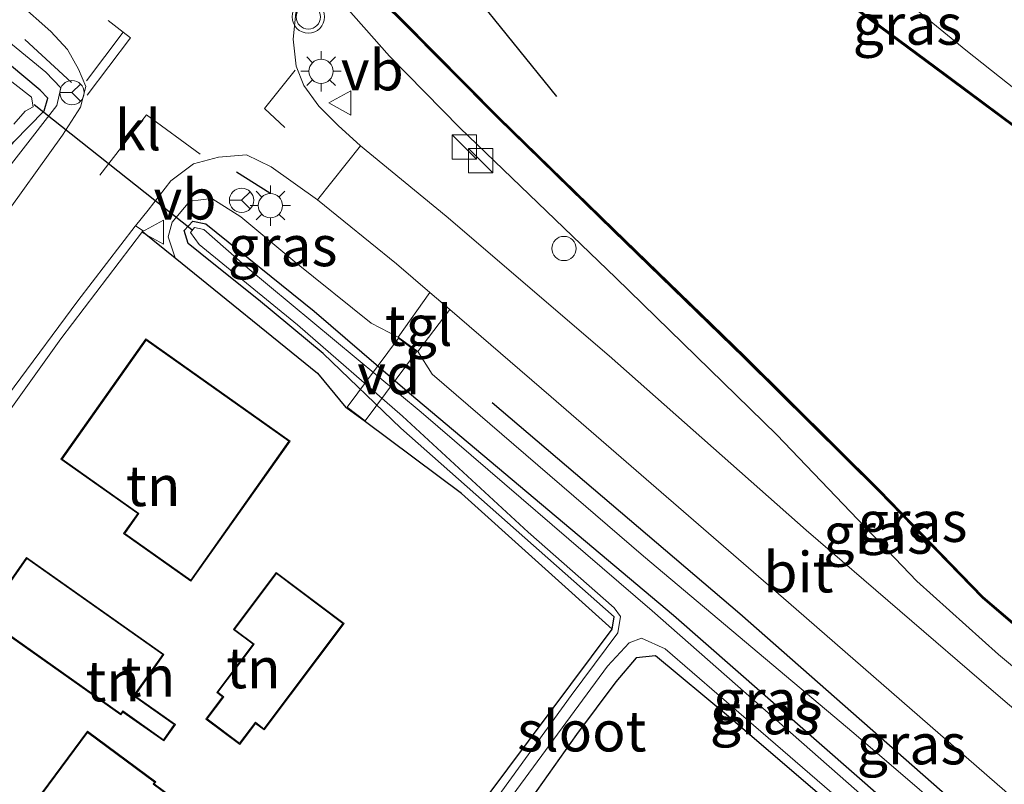
# Model space of a CAD drawing. Units: metres. Extents: x 160800 to 170002, y 393749 to 400000.
# Drawn here: x 167998 to 168059, y 399563 to 399610 of the extents above; entities that cross this region are included whole.
import ezdxf
from ezdxf.enums import TextEntityAlignment as Align

# ---------------------------------------------------------------- set-up
doc = ezdxf.new("R2010")
doc.units = ezdxf.units.M
doc.layers.get('0').update_dxf_attribs({"lineweight": 25})
for name, color, linetype, lineweight in [('B-ME-AL-OVERIG-GV-B7', 7, 'BV-GELEIDERAIL', 18), ('B-ME-AL-OVERIG-S-B1', 7, 'Continuous', 18), ('B-ME-GW-KRUINLIJN-L-B1', 93, 'Continuous', 18), ('B-ME-IE-GRASLAND-GV-B6', 93, 'Continuous', 18), ('B-ME-IE-GRONDWERKLIJN-GROND_INGERICHT-GV-B6', 253, 'Continuous', 18), ('B-ME-IE-INRICHTINGSELEMENT-S-B1', 253, 'Continuous', 18), ('B-ME-IE-MEUBILAIR_WEGMEUBILAIR-LICHTMAST-S-B1', 8, 'Continuous', 18), ('B-ME-KG-KADASTRAAL-DAKRAND-L-B1', 13, 'Continuous', 18), ('B-ME-OB-WATERLIJN-L-B1', 133, 'OB-WATERLIJN', 18), ('B-ME-OG-WATER-GV-B6', 153, 'Continuous', 18), ('B-ME-VH-VERH_SOORT-BETON-OVERIG-GV-B6', 8, 'IE-TERREINAFSCHEIDING-NATUURLIJK-HOUTWAL', 18), ('B-ME-VH-VERH_SOORT-BITUMEN-GV-B6', 8, 'IE-TERREINAFSCHEIDING-NATUURLIJK-HOUTWAL', 18), ('B-ME-VH-VERH_SOORT-KLINKERS-GV-B6', 8, 'IE-TERREINAFSCHEIDING-NATUURLIJK-HOUTWAL', 18), ('B-ME-VH-VERH_SOORT-TEGELS-GV-B6', 8, 'Continuous', 18), ('B-ME-VW-MARKERING-STREEP-015-L-B1', 7, 'Continuous', 18), ('B-ME-VW-MEUBILAIR_WEGMEUBILAIR-RONA-S-B1', 8, 'Continuous', 18), ('B-ME-VW-MEUBILAIR_WEGMEUBILAIR-VERKEERSBORD-S-B1', 8, 'Continuous', 18), ('B-ME-VW-MEUBILAIR_WEGMEUBILAIR-VERKEERSLICHT-S-B1', 13, 'Continuous', 18)]:
    doc.layers.add(name, color=color, linetype=linetype, lineweight=lineweight)
for name, color, linetype in [('B-ME-GC-DAMWAND-GV-B6', 10, 'Continuous'), ('B-ME-GC-DAMWAND-L-B1', 10, 'Continuous'), ('B-ME-GR-BOMENRIJ-L-B1', 10, 'Continuous'), ('B-ME-GW-INSTEEKWATERGANG-L-B1', 10, 'Continuous'), ('B-ME-IE-TERREINAFSCHEIDING-HAAG-L-B1', 10, 'Continuous'), ('B-ME-IE-TERREINAFSCHEIDING-SCHRIKHEK-L-B1', 10, 'Continuous'), ('B-ME-KW-DUIKER-L-B1', 10, 'Continuous'), ('B-ME-KW-REMMINGWERK-L-B1', 10, 'Continuous'), ('B-ME-OB-BESCHOEIING-GV-B6', 10, 'Continuous')]:
    doc.layers.add(name, color=color, linetype=linetype)
doc.styles.add('NLCS-ISO', font='NLCS-ISO.TTF')
doc.linetypes.add('BV-GELEIDERAIL', pattern='A,10,-3,[108,NLCS.SHX,S=1,R=0,X=0,Y=0],-3', length=16)
doc.linetypes.add('IE-TERREINAFSCHEIDING-NATUURLIJK-HOUTWAL', pattern='A,7,-1.5,[67,NLCS.SHX,S=0.75,R=45,X=0,Y=0],-1.5,7,-1.5,[70,NLCS.SHX,S=0.75,R=0,X=0,Y=0],-1.5', length=20)
doc.linetypes.add('OB-WATERLIJN', pattern='A,10,[32,NLCS.SHX,S=2,R=0,X=0,Y=0],-12', length=22)

# ---------------------------------------------------------------- blocks, each defined once
blk = doc.blocks.new('dtb')
blk.add_circle((0, 0), 0.75)
blk = doc.blocks.new('kast')
blk.add_line((-0.75, -0.75), (0.75, 0.75))
blk.add_lwpolyline([(-0.75, 0.75), (0.75, 0.75), (0.75, -0.75), (-0.75, -0.75)], close=True)
blk = doc.blocks.new('verkeerslicht')
for radius in [1, 0.75]:
    blk.add_circle((0, 0), radius)
blk = doc.blocks.new('lantaarnpaal')
for p, q in [((0, 0.75), (0, 1.25)), ((-0.884, 0.884), (-0.53, 0.53)), ((0.53, 0.53), (0.884, 0.884)), ((-0.75, 0), (-1.25, 0)), ((0.75, 0), (1.25, 0)), ((-0.53, -0.53), (-0.884, -0.884)), ((0.53, -0.53), (0.884, -0.884)), ((0, -0.75), (0, -1.25))]:
    blk.add_line(p, q)
blk.add_circle((0, 0), 0.75)
blk = doc.blocks.new('verkeersbord')
for p, q in [((0, 0.75), (-0.75, -0.625)), ((0.75, -0.625), (0, 0.75)), ((-0.75, -0.625), (0.75, -0.625))]:
    blk.add_line(p, q)
blk = doc.blocks.new('wegwijzer')
for q in [(0, 0.75), (-0.53, -0.53), (0.53, -0.53)]:
    blk.add_line((0, 0), q)
blk.add_circle((0, 0), 0.75)

msp = doc.modelspace()

# ---------------------------------------------------------------- linework, layer by layer
at = {"layer": 'B-ME-AL-OVERIG-GV-B7'}
msp.add_polyline3d([(168022.634, 399589.441, 11.669), (168019.469, 399585.18, 11.177), (168018.342, 399586.016, 11.177), (168021.508, 399590.278, 11.669), (168022.634, 399589.441, 11.669)], dxfattribs=at)
at = {"layer": 'B-ME-GC-DAMWAND-GV-B6'}
for points in [[(168075.099, 399559.359, 11.225), (168063.524, 399569.156, 11.26), (168057.567, 399574.247, 11.26), (168051.181, 399580.82, 11.206), (168042.85, 399589.079, 11.115), (168034.775, 399596.915, 11.074), (168027.65, 399603.864, 11.008), (168021.65, 399609.918, 10.967), (168018.276, 399613.209, 10.967), (168014.085, 399616.926, 10.967), (168008.644, 399620.634, 10.967), (168002.888, 399624.654, 10.967), (167996.651, 399629.855, 10.967)], [(167996.715, 399629.931, 10.63), (168002.948, 399624.734, 10.63), (168008.7, 399620.716, 10.63), (168014.147, 399617.006, 10.63), (168018.344, 399613.283, 10.63), (168021.72, 399609.988, 10.63), (168027.72, 399603.934, 10.63), (168034.845, 399596.987, 10.63), (168042.92, 399589.151, 10.63), (168051.253, 399580.89, 10.63), (168057.635, 399574.321, 10.63), (168063.588, 399569.232, 10.63), (168075.163, 399559.435, 10.63)]]:
    msp.add_polyline3d(points, dxfattribs=at)
at = {"layer": 'B-ME-GC-DAMWAND-L-B1'}
msp.add_polyline3d([(168089.464, 399547.096, 11.247), (168078.726, 399556.354, 11.214), (168075.131, 399559.397, 11.225), (168063.556, 399569.194, 11.26), (168057.601, 399574.284, 11.26), (168051.217, 399580.855, 11.206), (168042.885, 399589.115, 11.115), (168034.81, 399596.951, 11.074), (168027.685, 399603.899, 11.008), (168021.685, 399609.953, 10.967), (168018.31, 399613.246, 10.967), (168014.116, 399616.966, 10.967), (168008.672, 399620.675, 10.967), (168002.918, 399624.694, 10.967), (167996.683, 399629.893, 10.967), (167990.919, 399634.859, 10.967), (167984.275, 399640.584, 10.967), (167967.229, 399655.162, 11), (167949.315, 399670.635, 11), (167933.433, 399684.193, 11)], dxfattribs=at)
at = {"layer": 'B-ME-GR-BOMENRIJ-L-B1'}
msp.add_polyline3d([(168081.76, 399538.816, 11.819), (168072.923, 399547.064, 11.871), (168057.667, 399560.016, 11.871), (168042.596, 399573.265, 11.817), (168027.31, 399586.288, 11.817)], dxfattribs=at)
at = {"layer": 'B-ME-GW-INSTEEKWATERGANG-L-B1'}
for points in [[(167974.775, 399571.868, 10.349), (167980.099, 399578.922, 10.475), (167989.275, 399591.649, 10.389), (167997.762, 399602.399, 10.339), (167999.637, 399604.323, 10.355), (167999.866, 399605.104, 10.355), (167999.384, 399605.591, 10.355), (167997.485, 399607.181, 10.355), (167991.427, 399612.396, 10.355), (167980.778, 399621.981, 10.36), (167962.622, 399637.598, 10.273), (167945.868, 399651.94, 10.178), (167924.316, 399670.675, 10.273), (167899.645, 399691.904, 10.285)], [(168034.715, 399572.321, 10.488), (168034.832, 399573.084, 10.397), (168021.656, 399584.733, 10.488), (168016.862, 399589.334, 10.488), (168012.871, 399592.64, 10.488), (168010.002, 399594.926, 10.488), (168008.528, 399596.136, 10.488), (168008.283, 399596.94, 10.488), (168008.825, 399597.508, 10.488), (168009.619, 399597.352, 10.488), (168016.312, 399591.959, 10.488), (168022.187, 399586.886, 10.389), (168038.504, 399573.176, 10.389), (168058.819, 399555.373, 10.389), (168079.974, 399536.985, 10.417)], [(168078.46, 399535.303, 10.393), (168067.446, 399545.127, 10.401), (168053.75, 399556.763, 10.401), (168041.896, 399566.934, 10.496), (168037.381, 399570.662, 10.64), (168036.206, 399570.551, 10.702), (168034.94, 399569.069, 10.744), (168032.518, 399565.818, 10.744), (168027.963, 399559.399, 10.744), (168025.357, 399556.069, 10.752), (168024.592, 399555.483, 10.694), (168023.674, 399554.171, 10.694), (168022.895, 399552.552, 10.834), (168020.078, 399548.481, 10.868), (168015.552, 399542.588, 10.929), (168012.994, 399538.87, 10.958)]]:
    msp.add_polyline3d(points, dxfattribs=at)
at = {"layer": 'B-ME-GW-KRUINLIJN-L-B1'}
for points in [[(167841.545, 399742.263, 10.727), (167844.577, 399740.425, 10.645), (167857.869, 399729.332, 10.702), (167881.128, 399709.149, 10.818), (167901.597, 399692.244, 10.822), (167926.623, 399670.662, 10.925), (167952.775, 399647.696, 10.925), (167976.097, 399627.318, 11.099), (167993.764, 399611.603, 11.371), (167999.728, 399606.705, 11.384), (168000.658, 399605.738, 11.384), (168000.409, 399604.641, 11.384), (167987.056, 399587.485, 11.136), (167975.205, 399571.412, 10.917)], [(168031.966, 399628.631, 12.09), (168032.301, 399628.51, 11.867), (168033.292, 399627.898, 11.867), (168034.799, 399626.605, 11.867), (168038.045, 399623.747, 11.731), (168044.419, 399617.95, 11.706), (168050.221, 399613.266, 11.677), (168056.562, 399608.064, 11.607), (168063.299, 399602.734, 11.549), (168068.788, 399598.462, 11.516), (168072.017, 399595.669, 11.433), (168073.906, 399593.85, 11.433), (168075.509, 399591.963, 11.396), (168075.808, 399590.663, 10.979)], [(168017.273, 399612.082, 12.061), (168017.348, 399611.967, 12.003), (168017.786, 399611.296, 11.664), (168020.961, 399607.686, 11.664), (168025.316, 399603.262, 11.702), (168034.945, 399594.003, 11.582), (168044.884, 399584.305, 11.586), (168053.523, 399575.272, 11.59), (168058.58, 399570.758, 11.59), (168069.039, 399562.048, 11.644), (168080.398, 399552.546, 11.706)], [(168007.724, 399595.238, 11.56), (168007.302, 399596.53, 11.557), (168007.536, 399597.439, 11.615), (168008.635, 399598.737, 11.619), (168009.984, 399598.897, 11.619), (168011.773, 399597.768, 11.619), (168015.118, 399594.988, 11.619), (168019.831, 399591.215, 11.619), (168021.498, 399590.348, 11.669)], [(168022.704, 399589.451, 11.669), (168023.599, 399588.052, 11.598), (168036.659, 399576.834, 11.594), (168049.632, 399565.888, 11.718), (168066.141, 399551.736, 11.743), (168081.354, 399538.396, 11.744)]]:
    msp.add_polyline3d(points, dxfattribs=at)
at = {"layer": 'B-ME-IE-GRASLAND-GV-B6'}
for points in [[(167901.597, 399692.244, 10.822), (167926.623, 399670.662, 10.925), (167952.775, 399647.696, 10.925), (167976.097, 399627.318, 11.099), (167993.764, 399611.603, 11.371), (167999.728, 399606.705, 11.384), (168000.658, 399605.738, 11.384), (168000.409, 399604.641, 11.384), (167987.056, 399587.485, 11.136), (167975.205, 399571.412, 10.917), (167974.775, 399571.868, 10.349), (167980.099, 399578.922, 10.475), (167989.275, 399591.649, 10.389), (167997.762, 399602.399, 10.339), (167999.637, 399604.323, 10.355), (167999.866, 399605.104, 10.355), (167999.384, 399605.591, 10.355), (167997.485, 399607.181, 10.355), (167991.427, 399612.396, 10.355), (167980.778, 399621.981, 10.36), (167962.622, 399637.598, 10.273), (167945.868, 399651.94, 10.178), (167924.316, 399670.675, 10.273), (167899.645, 399691.904, 10.285)], [(168106.444, 399564.949, 11.086), (168093.424, 399576.03, 11.07), (168085.336, 399582.866, 10.975), (168075.808, 399590.663, 10.979), (168075.509, 399591.963, 11.396), (168073.906, 399593.85, 11.433), (168072.017, 399595.669, 11.433), (168068.788, 399598.462, 11.516), (168063.299, 399602.734, 11.549), (168056.562, 399608.064, 11.607), (168050.221, 399613.266, 11.677), (168044.419, 399617.95, 11.706), (168038.045, 399623.747, 11.731), (168034.799, 399626.605, 11.867), (168033.292, 399627.898, 11.867), (168032.301, 399628.51, 11.867), (168031.966, 399628.631, 12.09), (168033.003, 399629.199, 12.094), (168034.643, 399629.762, 12.098), (168037.169, 399629.772, 12.102), (168039.954, 399629.022, 12.11), (168044.082, 399626.477, 12.065), (168048.544, 399622.914, 12.065), (168050.918, 399625.623, 12.073)], [(168030.092, 399627.054, 10.942), (168031.966, 399628.631, 12.09), (168032.301, 399628.51, 11.867), (168033.292, 399627.898, 11.867), (168034.799, 399626.605, 11.867), (168038.045, 399623.747, 11.731), (168044.419, 399617.95, 11.706), (168050.221, 399613.266, 11.677), (168056.562, 399608.064, 11.607), (168063.299, 399602.734, 11.549), (168068.788, 399598.462, 11.516), (168072.017, 399595.669, 11.433), (168073.906, 399593.85, 11.433), (168075.509, 399591.963, 11.396), (168075.808, 399590.663, 10.979), (168070.158, 399595.386, 10.979), (168060.676, 399602.599, 10.979), (168054.621, 399607.102, 10.938), (168049.709, 399610.734, 10.942), (168045.167, 399614.431, 10.942), (168040.715, 399618.306, 10.942), (168035.211, 399622.872, 10.942), (168032.394, 399625.075, 10.942), (168030.092, 399627.054, 10.942)], [(168069.039, 399562.048, 11.644), (168058.58, 399570.758, 11.59), (168053.523, 399575.272, 11.59), (168044.884, 399584.305, 11.586), (168034.945, 399594.003, 11.582), (168025.316, 399603.262, 11.702), (168020.961, 399607.686, 11.664), (168017.786, 399611.296, 11.664), (168017.348, 399611.967, 12.003), (168017.273, 399612.082, 12.061), (168018.276, 399613.209, 10.967), (168021.65, 399609.918, 10.967), (168027.65, 399603.864, 11.008), (168034.775, 399596.915, 11.074), (168042.85, 399589.079, 11.115), (168051.181, 399580.82, 11.206), (168057.567, 399574.247, 11.26), (168063.524, 399569.156, 11.26), (168075.099, 399559.359, 11.225)], [(168019.169, 399602.162, 11.838), (168017.8, 399603.409, 11.854), (168016.596, 399604.604, 11.875), (168015.681, 399605.878, 11.892), (168015.194, 399607.07, 11.916), (168015.008, 399608.751, 11.958), (168015.178, 399610.37, 12.011), (168016.18, 399611.729, 12.044), (168016.754, 399612.525, 12.061), (168017.235, 399612.114, 12), (168017.273, 399612.082, 12.061), (168017.224, 399612.072, 12.061), (168017.553, 399610.483, 11.916), (168017.651, 399610.503, 11.9), (168017.348, 399611.967, 12.003), (168017.786, 399611.296, 11.664), (168020.961, 399607.686, 11.664), (168025.316, 399603.262, 11.702), (168034.945, 399594.003, 11.582), (168044.884, 399584.305, 11.586), (168053.523, 399575.272, 11.59), (168058.58, 399570.758, 11.59), (168069.039, 399562.048, 11.644)], [(167987.056, 399587.485, 11.136), (168000.409, 399604.641, 11.384), (168000.658, 399605.738, 11.384), (167999.728, 399606.705, 11.384), (167993.764, 399611.603, 11.371)], [(167998.046, 399610.982, 11.66), (168000.041, 399609.208, 11.726), (168001.074, 399608.114, 11.714), (168001.744, 399606.897, 11.739), (168002.197, 399605.818, 11.755), (168001.887, 399604.551, 11.722), (168000.77, 399602.814, 11.693), (167996.722, 399597.227, 11.557)], [(167997.76, 399603.498, 9.521), (167998.465, 399604.299, 9.521), (167998.951, 399604.569, 9.521), (167998.842, 399605.166, 9.521), (167996.777, 399606.762, 9.521)], [(167997.485, 399607.181, 10.355), (167999.384, 399605.591, 10.355), (167999.866, 399605.104, 10.355), (167999.637, 399604.323, 10.355), (167997.762, 399602.399, 10.339)], [(168070.266, 399558.23, 11.875), (168058.263, 399568.462, 11.813), (168046.699, 399578.435, 11.792), (168034.531, 399589.183, 11.772), (168024.461, 399597.813, 11.879), (168019.169, 399602.162, 11.838)], [(168007.724, 399595.238, 11.56), (168005.716, 399596.864, 11.647), (168005.747, 399596.904, 11.648), (168005.274, 399597.216, 11.677), (168006.051, 399598.186, 11.673), (168007.461, 399599.989, 11.644), (168008.864, 399601.049, 11.664), (168010.396, 399601.451, 11.698), (168012.13, 399601.604, 11.743), (168013.658, 399600.858, 11.776), (168016.524, 399598.829, 11.788), (168021.395, 399594.881, 11.846), (168023.454, 399593.108, 11.842), (168021.498, 399590.348, 11.669), (168019.831, 399591.215, 11.619), (168015.118, 399594.988, 11.619), (168011.773, 399597.768, 11.619), (168009.984, 399598.897, 11.619), (168008.635, 399598.737, 11.619), (168007.536, 399597.439, 11.615), (168007.302, 399596.53, 11.557), (168007.724, 399595.238, 11.56)], [(168007.724, 399595.238, 11.56), (168007.302, 399596.53, 11.557), (168007.536, 399597.439, 11.615), (168008.635, 399598.737, 11.619), (168009.984, 399598.897, 11.619), (168011.773, 399597.768, 11.619), (168015.118, 399594.988, 11.619), (168019.831, 399591.215, 11.619), (168021.498, 399590.348, 11.669), (168022.704, 399589.451, 11.669), (168023.599, 399588.052, 11.598), (168036.659, 399576.834, 11.594), (168049.632, 399565.888, 11.718), (168066.141, 399551.736, 11.743)], [(168058.819, 399555.373, 10.389), (168038.504, 399573.176, 10.389), (168022.187, 399586.886, 10.389), (168016.312, 399591.959, 10.488), (168009.619, 399597.352, 10.488), (168008.825, 399597.508, 10.488), (168008.283, 399596.94, 10.488), (168008.528, 399596.136, 10.488), (168010.002, 399594.926, 10.488), (168012.871, 399592.64, 10.488), (168016.862, 399589.334, 10.488), (168021.656, 399584.733, 10.488), (168034.832, 399573.084, 10.397), (168034.715, 399572.321, 10.488), (168025.404, 399580.687, 10.872), (168019.479, 399585.11, 11.177), (168018.272, 399586.006, 11.177), (168016.522, 399588.113, 11.177), (168007.724, 399595.238, 11.56)], [(168034.715, 399572.321, 10.488), (168034.832, 399573.084, 10.397), (168021.656, 399584.733, 10.488), (168016.862, 399589.334, 10.488), (168012.871, 399592.64, 10.488), (168010.002, 399594.926, 10.488), (168008.528, 399596.136, 10.488), (168008.283, 399596.94, 10.488), (168008.825, 399597.508, 10.488), (168009.619, 399597.352, 10.488), (168016.312, 399591.959, 10.488), (168022.187, 399586.886, 10.389), (168038.504, 399573.176, 10.389), (168058.819, 399555.373, 10.389)], [(168052.73, 399559.791, 10.091), (168037.179, 399573.446, 10.091), (168022.914, 399585.718, 10.091), (168012.204, 399594.609, 10.091), (168009.5, 399596.999, 10.091), (168008.917, 399597.117, 10.091), (168008.67, 399596.799, 10.091), (168009.209, 399596.062, 10.091), (168015.27, 399591.11, 10.091), (168021.768, 399585.472, 10.091), (168029.52, 399578.304, 10.091), (168034.833, 399573.643, 10.091), (168035.233, 399573.108, 10.091), (168035.055, 399572.081, 10.091), (168032.192, 399568.217, 10.091), (168025.667, 399559.244, 10.091)], [(168022.704, 399589.451, 11.669), (168024.686, 399592.047, 11.839), (168030.948, 399586.655, 11.826), (168045.604, 399573.957, 11.842), (168062.47, 399559.299, 11.949), (168077.992, 399545.886, 11.97), (168083.707, 399540.989, 11.976), (168081.76, 399538.816, 11.819), (168081.354, 399538.396, 11.744), (168066.141, 399551.736, 11.743), (168049.632, 399565.888, 11.718), (168036.659, 399576.834, 11.594), (168023.599, 399588.052, 11.598), (168022.704, 399589.451, 11.669)], [(168023.107, 399556.782, 10.723), (168034.715, 399572.321, 10.488)], [(168027.787, 399561.017, 10.091), (168034.432, 399570.036, 10.091), (168035.76, 399571.475, 10.091), (168036.527, 399571.764, 10.091), (168037.984, 399571.094, 10.091), (168042.987, 399566.79, 10.091), (168054.925, 399556.479, 10.091)], [(168053.75, 399556.763, 10.401), (168041.896, 399566.934, 10.496), (168037.381, 399570.662, 10.64), (168036.206, 399570.551, 10.702), (168034.94, 399569.069, 10.744), (168032.518, 399565.818, 10.744), (168027.963, 399559.399, 10.744)]]:
    msp.add_polyline3d(points, dxfattribs=at)
at = {"layer": 'B-ME-IE-GRONDWERKLIJN-GROND_INGERICHT-GV-B6'}
for points in [[(167994.67, 399581.888, 11.293), (168000.67, 399590.233, 11.491), (168005.716, 399596.864, 11.647), (168007.724, 399595.238, 11.56)], [(168007.724, 399595.238, 11.56), (168016.522, 399588.113, 11.177), (168018.272, 399586.006, 11.177), (168019.479, 399585.11, 11.177), (168025.404, 399580.687, 10.872), (168034.715, 399572.321, 10.488), (168023.107, 399556.782, 10.723), (168023.214, 399556.447, 10.694), (168022.296, 399555.135, 10.694), (168022.004, 399555.057, 10.756), (168016.289, 399547.055, 10.756), (168011.357, 399540.38, 10.814), (167996.966, 399552.703, 10.814)], [(168004.539, 399578.221, 11), (168008.697, 399575.277, 11), (168014.823, 399583.931, 11), (168005.919, 399590.234, 11), (168000.665, 399582.811, 11), (168005.41, 399579.452, 11), (168004.539, 399578.221, 11)], [(168004.494, 399567.202, 11), (168007.021, 399565.419, 11), (168007.738, 399566.436, 11), (168005.229, 399568.207, 11), (168007.031, 399570.76, 11), (167998.551, 399576.746, 11), (167995.91, 399573.004, 11), (168004.373, 399567.03, 11), (168004.494, 399567.202, 11)], [(168013.971, 399575.817, 11), (168011.326, 399572.296, 11), (168012.532, 399571.39, 11), (168010.292, 399568.408, 11), (168010.653, 399568.137, 11), (168009.625, 399566.768, 11), (168011.712, 399565.2, 11), (168012.688, 399566.499, 11), (168013.216, 399566.103, 11), (168018.153, 399572.676, 11), (168013.971, 399575.817, 11)], [(168012.994, 399538.87, 10.958), (168015.552, 399542.588, 10.929), (168020.078, 399548.481, 10.868), (168022.895, 399552.552, 10.834), (168023.674, 399554.171, 10.694), (168024.592, 399555.483, 10.694), (168025.357, 399556.069, 10.752), (168027.963, 399559.399, 10.744), (168032.518, 399565.818, 10.744), (168034.94, 399569.069, 10.744), (168036.206, 399570.551, 10.702), (168037.381, 399570.662, 10.64), (168041.896, 399566.934, 10.496), (168053.75, 399556.763, 10.401), (168067.446, 399545.127, 10.401), (168078.46, 399535.303, 10.393), (168050.887, 399506.267, 10.7), (168012.994, 399538.87, 10.958)], [(168006.528, 399562.891, 11), (168002.301, 399566.013, 11), (167998.668, 399561.095, 11), (168003.046, 399557.862, 11), (168003.419, 399558.366, 11), (168004.612, 399557.485, 11), (168007.776, 399561.769, 11), (168006.432, 399562.761, 11), (168006.528, 399562.891, 11)]]:
    msp.add_polyline3d(points, dxfattribs=at)
at = {"layer": 'B-ME-IE-TERREINAFSCHEIDING-HAAG-L-B1'}
for points in [[(168005.716, 399596.864, 11.647), (168007.724, 399595.238, 11.56), (168016.522, 399588.113, 11.177), (168018.272, 399586.006, 11.177)], [(168023.107, 399556.782, 10.723), (168034.715, 399572.321, 10.488), (168025.404, 399580.687, 10.872), (168019.479, 399585.11, 11.177)]]:
    msp.add_polyline3d(points, dxfattribs=at)
at = {"layer": 'B-ME-IE-TERREINAFSCHEIDING-SCHRIKHEK-L-B1'}
for p, q in [((167998.439, 399608.717, 12.49), (168001.316, 399606.071, 12.643)), ((168013.577, 399599.238, 12.759), (168011.518, 399600.527, 12.742))]:
    msp.add_line(p, q, dxfattribs=at)
at = {"layer": 'B-ME-KG-KADASTRAAL-DAKRAND-L-B1'}
for points in [[(168004.609, 399578.233, 14.237), (168005.48, 399579.464, 15.897), (168000.735, 399582.823, 15.43), (168005.931, 399590.164, 15.451), (168014.753, 399583.919, 14.249), (168008.685, 399575.347, 14.241), (168004.609, 399578.233, 14.237)], [(168007.668, 399566.424, 13.159), (168007.009, 399565.489, 13.357), (168004.482, 399567.272, 13.626), (168004.361, 399567.1, 13.585), (167995.98, 399573.016, 13.547), (167998.563, 399576.676, 13.618), (168006.961, 399570.748, 13.618), (168005.159, 399568.195, 13.163), (168007.668, 399566.424, 13.159)], [(168012.678, 399566.569, 12.573), (168011.702, 399565.27, 12.552), (168009.695, 399566.778, 12.569), (168010.723, 399568.147, 13.903), (168010.362, 399568.418, 13.543), (168012.602, 399571.4, 13.101), (168011.396, 399572.306, 13.11), (168013.981, 399575.747, 13.11), (168018.083, 399572.666, 13.155), (168013.206, 399566.173, 13.155), (168012.678, 399566.569, 12.573)], [(168003.409, 399558.436, 13.163), (168003.036, 399557.932, 13.163), (167998.738, 399561.106, 13.37), (168002.312, 399565.943, 13.37), (168006.458, 399562.88, 13.357), (168006.362, 399562.75, 13.081), (168007.706, 399561.758, 12.717), (168004.601, 399557.555, 12.73), (168003.409, 399558.436, 13.163)]]:
    msp.add_polyline3d(points, dxfattribs=at)
at = {"layer": 'B-ME-KW-DUIKER-L-B1'}
msp.add_line((168008.745, 399596.967, 10.128), (167999.013, 399604.69, 10.017), dxfattribs=at)
at = {"layer": 'B-ME-KW-REMMINGWERK-L-B1'}
msp.add_polyline3d([(168021.462, 399616.205, 12.507), (168023.93, 399614.305, 12.399), (168025.892, 399611.882, 12.399), (168031.275, 399605.207, 12.399)], dxfattribs=at)
at = {"layer": 'B-ME-OB-BESCHOEIING-GV-B6'}
for points in [[(168106.38, 399564.873, 10.63), (168093.36, 399575.954, 10.63), (168085.272, 399582.79, 10.63), (168075.744, 399590.585, 10.63), (168070.096, 399595.308, 10.63), (168060.616, 399602.519, 10.63), (168054.561, 399607.022, 10.63), (168049.647, 399610.654, 10.63), (168045.103, 399614.355, 10.63), (168040.651, 399618.23, 10.63), (168035.149, 399622.794, 10.63), (168032.33, 399624.997, 10.63), (168030.026, 399626.978, 10.63), (168026.039, 399630.496, 10.63), (168024.936, 399631.509, 10.63), (168020.273, 399636.171, 10.63), (168011.633, 399643.692, 10.63), (168007.81, 399647.003, 10.63), (167999.15, 399654.503, 10.63), (167985.311, 399666.495, 10.63), (167976.193, 399674.539, 10.63), (167970.488, 399679.511, 10.63)], [(168026.105, 399630.57, 10.942), (168030.092, 399627.054, 10.942), (168032.394, 399625.075, 10.942), (168035.211, 399622.872, 10.942), (168040.715, 399618.306, 10.942), (168045.167, 399614.431, 10.942), (168049.709, 399610.734, 10.942), (168054.621, 399607.102, 10.938), (168060.676, 399602.599, 10.979), (168070.158, 399595.386, 10.979), (168075.808, 399590.663, 10.979), (168085.336, 399582.866, 10.975), (168093.424, 399576.03, 11.07), (168106.444, 399564.949, 11.086)]]:
    msp.add_polyline3d(points, dxfattribs=at)
at = {"layer": 'B-ME-OB-WATERLIJN-L-B1'}
for points in [[(168089.497, 399547.134, 10.63), (168078.758, 399556.392, 10.63), (168075.163, 399559.435, 10.63), (168063.588, 399569.232, 10.63), (168057.635, 399574.321, 10.63), (168051.253, 399580.89, 10.63), (168042.92, 399589.151, 10.63), (168034.845, 399596.987, 10.63), (168027.72, 399603.934, 10.63), (168021.72, 399609.988, 10.63), (168018.344, 399613.283, 10.63), (168014.147, 399617.006, 10.63), (168008.7, 399620.716, 10.63), (168002.948, 399624.734, 10.63), (167996.715, 399629.931, 10.63), (167990.952, 399634.897, 10.63), (167984.308, 399640.622, 10.63), (167967.262, 399655.2, 10.63), (167949.348, 399670.673, 10.63), (167933.465, 399684.231, 10.63)], [(167970.488, 399679.511, 10.63), (167976.193, 399674.539, 10.63), (167985.311, 399666.495, 10.63), (167999.15, 399654.503, 10.63), (168007.81, 399647.003, 10.63), (168011.633, 399643.692, 10.63), (168020.273, 399636.171, 10.63), (168024.936, 399631.509, 10.63), (168026.039, 399630.496, 10.63), (168030.026, 399626.978, 10.63), (168032.33, 399624.997, 10.63), (168035.149, 399622.794, 10.63), (168040.651, 399618.23, 10.63), (168045.103, 399614.355, 10.63), (168049.647, 399610.654, 10.63), (168054.561, 399607.022, 10.63), (168060.616, 399602.519, 10.63), (168070.096, 399595.308, 10.63), (168075.744, 399590.585, 10.63), (168085.272, 399582.79, 10.63), (168093.36, 399575.954, 10.63), (168106.38, 399564.873, 10.63)]]:
    msp.add_polyline3d(points, dxfattribs=at)
at = {"layer": 'B-ME-OG-WATER-GV-B6'}
for points in [[(168089.497, 399547.134, 10.63), (168078.758, 399556.392, 10.63), (168075.163, 399559.435, 10.63), (168063.588, 399569.232, 10.63), (168057.635, 399574.321, 10.63), (168051.253, 399580.89, 10.63), (168042.92, 399589.151, 10.63), (168034.845, 399596.987, 10.63), (168027.72, 399603.934, 10.63), (168021.72, 399609.988, 10.63), (168018.344, 399613.283, 10.63), (168014.147, 399617.006, 10.63), (168008.7, 399620.716, 10.63), (168002.948, 399624.734, 10.63), (167996.715, 399629.931, 10.63), (167990.952, 399634.897, 10.63), (167984.308, 399640.622, 10.63), (167967.262, 399655.2, 10.63), (167949.348, 399670.673, 10.63), (167933.465, 399684.231, 10.63)], [(167970.488, 399679.511, 10.63), (167976.193, 399674.539, 10.63), (167985.311, 399666.495, 10.63), (167999.15, 399654.503, 10.63), (168007.81, 399647.003, 10.63), (168011.633, 399643.692, 10.63), (168020.273, 399636.171, 10.63), (168024.936, 399631.509, 10.63), (168026.039, 399630.496, 10.63), (168030.026, 399626.978, 10.63), (168032.33, 399624.997, 10.63), (168035.149, 399622.794, 10.63), (168040.651, 399618.23, 10.63), (168045.103, 399614.355, 10.63), (168049.647, 399610.654, 10.63), (168054.561, 399607.022, 10.63), (168060.616, 399602.519, 10.63), (168070.096, 399595.308, 10.63), (168075.744, 399590.585, 10.63), (168085.272, 399582.79, 10.63), (168093.36, 399575.954, 10.63), (168106.38, 399564.873, 10.63), (168089.497, 399547.134, 10.63)], [(167996.777, 399606.762, 9.521), (167998.842, 399605.166, 9.521), (167998.951, 399604.569, 9.521), (167998.465, 399604.299, 9.521), (167997.76, 399603.498, 9.521)], [(168025.667, 399559.244, 10.091), (168032.192, 399568.217, 10.091), (168035.055, 399572.081, 10.091), (168035.233, 399573.108, 10.091), (168034.833, 399573.643, 10.091), (168029.52, 399578.304, 10.091), (168021.768, 399585.472, 10.091), (168015.27, 399591.11, 10.091), (168009.209, 399596.062, 10.091), (168008.67, 399596.799, 10.091), (168008.917, 399597.117, 10.091), (168009.5, 399596.999, 10.091), (168012.204, 399594.609, 10.091), (168022.914, 399585.718, 10.091), (168037.179, 399573.446, 10.091), (168052.73, 399559.791, 10.091)], [(168054.925, 399556.479, 10.091), (168042.987, 399566.79, 10.091), (168037.984, 399571.094, 10.091), (168036.527, 399571.764, 10.091), (168035.76, 399571.475, 10.091), (168034.432, 399570.036, 10.091), (168027.787, 399561.017, 10.091)]]:
    msp.add_polyline3d(points, dxfattribs=at)
at = {"layer": 'B-ME-VH-VERH_SOORT-BETON-OVERIG-GV-B6'}
msp.add_polyline3d([(168005.716, 399596.864, 11.647), (168000.67, 399590.233, 11.491), (167994.67, 399581.888, 11.293), (167991.698, 399577.727, 11.256), (167987.66, 399572.373, 11.198), (167982.52, 399565.186, 11.016), (167981.93, 399565.692, 11.066), (167985.129, 399570.409, 11.223), (167985.333, 399570.685, 11.223), (167988.009, 399574.297, 11.223), (167993.821, 399581.959, 11.293), (168001.708, 399592.592, 11.549), (168005.257, 399597.195, 11.677), (168005.274, 399597.216, 11.677), (168005.747, 399596.904, 11.648), (168005.716, 399596.864, 11.647)], dxfattribs=at)
at = {"layer": 'B-ME-VH-VERH_SOORT-BITUMEN-GV-B6'}
msp.add_polyline3d([(168023.454, 399593.108, 11.842), (168021.395, 399594.881, 11.846), (168016.524, 399598.829, 11.788), (168019.169, 399602.162, 11.838), (168024.461, 399597.813, 11.879), (168034.531, 399589.183, 11.772), (168046.699, 399578.435, 11.792), (168058.263, 399568.462, 11.813), (168070.266, 399558.23, 11.875), (168081.743, 399548.074, 11.949), (168086.548, 399543.925, 12.014), (168083.707, 399540.989, 11.976), (168077.992, 399545.886, 11.97), (168062.47, 399559.299, 11.949), (168045.604, 399573.957, 11.842), (168030.948, 399586.655, 11.826), (168024.686, 399592.047, 11.839), (168023.454, 399593.108, 11.842)], dxfattribs=at)
at = {"layer": 'B-ME-VH-VERH_SOORT-KLINKERS-GV-B6'}
for points in [[(167995.323, 399613.219, 11.578), (167999.007, 399617.588, 11.801), (167999.747, 399616.922, 11.821), (168002.292, 399614.823, 11.887), (168004.734, 399612.933, 11.908), (168006.911, 399612.45, 11.978), (168009.439, 399612.677, 12.044), (168011.152, 399613.567, 12.073), (168012.067, 399614.543, 12.077), (168012.182, 399614.681, 12.076), (168012.998, 399615.658, 12.065), (168013.032, 399615.699, 12.065), (168013.07, 399615.667, 12), (168016.754, 399612.525, 12.061), (168016.18, 399611.729, 12.044), (168015.178, 399610.37, 12.011), (168015.008, 399608.751, 11.958), (168015.194, 399607.07, 11.916), (168015.681, 399605.878, 11.892), (168016.596, 399604.604, 11.875), (168017.8, 399603.409, 11.854), (168019.169, 399602.162, 11.838)], [(167996.722, 399597.227, 11.557), (168000.77, 399602.814, 11.693), (168001.887, 399604.551, 11.722), (168002.197, 399605.818, 11.755), (168001.744, 399606.897, 11.739), (168001.074, 399608.114, 11.714), (168000.041, 399609.208, 11.726), (167998.046, 399610.982, 11.66)], [(168019.169, 399602.162, 11.838), (168016.524, 399598.829, 11.788), (168013.658, 399600.858, 11.776), (168012.13, 399601.604, 11.743), (168010.396, 399601.451, 11.698), (168008.864, 399601.049, 11.664), (168007.461, 399599.989, 11.644), (168006.051, 399598.186, 11.673), (168005.274, 399597.216, 11.677), (168005.257, 399597.195, 11.677), (168001.708, 399592.592, 11.549), (167993.821, 399581.959, 11.293)]]:
    msp.add_polyline3d(points, dxfattribs=at)
at = {"layer": 'B-ME-VH-VERH_SOORT-TEGELS-GV-B6'}
msp.add_polyline3d([(168021.498, 399590.348, 11.669), (168023.454, 399593.108, 11.842), (168024.686, 399592.047, 11.839), (168022.704, 399589.451, 11.669), (168021.498, 399590.348, 11.669)], dxfattribs=at)
at = {"layer": 'B-ME-VW-MARKERING-STREEP-015-L-B1'}
msp.add_line((168002.243, 399606.18, 11.78), (168004.518, 399609.173, 11.9), dxfattribs=at)
for points in [[(168003.582, 399609.894, 11.859), (168004.518, 399609.173, 11.9), (168004.972, 399608.823, 11.92), (168002.287, 399605.276, 11.792)], [(168014.507, 399603.285, 11.904), (168013.242, 399604.454, 11.933), (168015.133, 399606.821, 11.908)], [(168009.262, 399601.651, 11.722), (168005.954, 399604.078, 11.908), (168003.075, 399600.339, 11.805)]]:
    msp.add_polyline3d(points, dxfattribs=at)

# ---------------------------------------------------------------- block references
at = {"layer": 'B-ME-AL-OVERIG-S-B1', "rotation": 90}
msp.add_blockref('dtb', (168031.735, 399595.819, 11.805), dxfattribs=at)
at = {"layer": 'B-ME-IE-INRICHTINGSELEMENT-S-B1', "rotation": 90}
for p in [(168025.589, 399602.077, 12.618), (168026.584, 399601.234, 12.775)]:
    msp.add_blockref('kast', p, dxfattribs=at)
at = {"layer": 'B-ME-IE-MEUBILAIR_WEGMEUBILAIR-LICHTMAST-S-B1', "rotation": 90}
for p in [(168016.736, 399606.761, 11.896), (168013.607, 399598.465, 11.9)]:
    msp.add_blockref('lantaarnpaal', p, dxfattribs=at)
at = {"layer": 'B-ME-VW-MEUBILAIR_WEGMEUBILAIR-RONA-S-B1', "rotation": 90}
for p in [(168001.35, 399605.444, 11.735), (168011.825, 399598.793, 11.801)]:
    msp.add_blockref('wegwijzer', p, dxfattribs=at)
at = {"layer": 'B-ME-VW-MEUBILAIR_WEGMEUBILAIR-VERKEERSBORD-S-B1', "rotation": 90}
for p in [(168017.957, 399604.803, 11.892), (168006.389, 399596.828, 11.718)]:
    msp.add_blockref('verkeersbord', p, dxfattribs=at)
at = {"layer": 'B-ME-VW-MEUBILAIR_WEGMEUBILAIR-VERKEERSLICHT-S-B1', "rotation": 90}
msp.add_blockref('verkeerslicht', (168015.951, 399610.117, 12.044), dxfattribs=at)

# ---------------------------------------------------------------- texts
at = {"layer": 'B-ME-AL-OVERIG-GV-B7', "ltscale": 0.2, "style": 'NLCS-ISO'}
msp.add_text('vd', height=2.5, dxfattribs=at).set_placement((168020.9174, 399588.0712), align=Align.MIDDLE_CENTER)
at = {"layer": 'B-ME-IE-GRASLAND-GV-B6', "ltscale": 0.2, "style": 'NLCS-ISO'}
for p in [(168052.95, 399609.647), (168014.364, 399595.976), (168053.2735, 399578.955), (168051.1355, 399578.225), (168044.328, 399567.941), (168044.1285, 399567.073), (168053.2055, 399565.2215)]:
    msp.add_text('gras', height=2.5, dxfattribs=at).set_placement(p, align=Align.MIDDLE_CENTER)
at = {"layer": 'B-ME-IE-GRONDWERKLIJN-GROND_INGERICHT-GV-B6', "ltscale": 0.2, "style": 'NLCS-ISO'}
for p in [(168006.3703, 399581.1639), (168012.5581, 399569.9192), (168003.8712, 399569.1118), (168006.0502, 399569.4032)]:
    msp.add_text('tn', height=2.5, dxfattribs=at).set_placement(p, align=Align.MIDDLE_CENTER)
at = {"layer": 'B-ME-OG-WATER-GV-B6', "ltscale": 0.2, "style": 'NLCS-ISO'}
msp.add_text('sloot', height=2.5, dxfattribs=at).set_placement((168032.8389, 399566.0184), align=Align.MIDDLE_CENTER)
at = {"layer": 'B-ME-VH-VERH_SOORT-BITUMEN-GV-B6', "ltscale": 0.2, "style": 'NLCS-ISO'}
msp.add_text('bit', height=2.5, dxfattribs=at).set_placement((168046.2174, 399575.8357), align=Align.MIDDLE_CENTER)
at = {"layer": 'B-ME-VH-VERH_SOORT-KLINKERS-GV-B6', "ltscale": 0.2, "style": 'NLCS-ISO'}
msp.add_text('kl', height=2.5, dxfattribs=at).set_placement((168005.4364, 399603.1335), align=Align.MIDDLE_CENTER)
at = {"layer": 'B-ME-VH-VERH_SOORT-TEGELS-GV-B6', "ltscale": 0.2, "style": 'NLCS-ISO'}
msp.add_text('tgl', height=2.5, dxfattribs=at).set_placement((168022.768, 399591.0604), align=Align.MIDDLE_CENTER)
at = {"layer": 'B-ME-VW-MEUBILAIR_WEGMEUBILAIR-VERKEERSBORD-S-B1', "ltscale": 0.2, "style": 'NLCS-ISO'}
for p in [(168017.957, 399604.803, 11.892), (168006.389, 399596.828, 11.718)]:
    msp.add_text('vb', height=2.5, dxfattribs=at).set_placement(p, align=Align.BOTTOM_LEFT)

doc.saveas('drawing.dxf')
